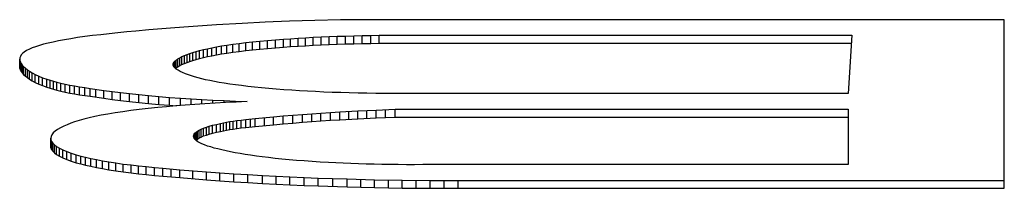
# Model space of a CAD drawing. Units: inches. Extents: x 108.1 to 174.1, y 66.1 to 98.6.
# Drawn here: x 141.3 to 141.5, y 70.6 to 70.7 of the extents above; entities that cross this region are included whole.
import ezdxf

# ---------------------------------------------------------------- set-up
doc = ezdxf.new("R2010")
doc.units = ezdxf.units.IN
doc.header["$LTSCALE"] = 9.973333
doc.header["$MEASUREMENT"] = 0
doc.layers.get('0').update_dxf_attribs({"linetype": 'CONTINUOUS'})

msp = doc.modelspace()

# ---------------------------------------------------------------- linework, layer by layer
at = {"color": 7, "linetype": 'Continuous'}
for p, q in [((141.36571, 70.65585), (141.36248, 70.65566)), ((141.36861, 70.65599), (141.36571, 70.65585)), ((141.37165, 70.65612), (141.36861, 70.65599)), ((141.37481, 70.65623), (141.37165, 70.65612)), ((141.37804, 70.65631), (141.37481, 70.65623)), ((141.46141, 70.65631), (141.37804, 70.65631)), ((141.46141, 70.63514), (141.46141, 70.65631)), ((141.349, 70.65455), (141.34794, 70.65443)), ((141.3501, 70.65466), (141.349, 70.65455)), ((141.35122, 70.65478), (141.3501, 70.65466)), ((141.35237, 70.65488), (141.35122, 70.65478)), ((141.35397, 70.65503), (141.35237, 70.65488)), ((141.35561, 70.65516), (141.35397, 70.65503)), ((141.35727, 70.6553), (141.35561, 70.65516)), ((141.35898, 70.65542), (141.35727, 70.6553)), ((141.36071, 70.65554), (141.35898, 70.65542)), ((141.36248, 70.65566), (141.36071, 70.65554)), ((141.34134, 70.65337), (141.34077, 70.65322)), ((141.34198, 70.65351), (141.34134, 70.65337)), ((141.34266, 70.65365), (141.34198, 70.65351)), ((141.3434, 70.65379), (141.34266, 70.65365)), ((141.34418, 70.65393), (141.3434, 70.65379)), ((141.34502, 70.65406), (141.34418, 70.65393)), ((141.34595, 70.65419), (141.34502, 70.65406)), ((141.34692, 70.65431), (141.34595, 70.65419)), ((141.34794, 70.65443), (141.34692, 70.65431)), ((141.36452, 70.65322), (141.36531, 70.65333)), ((141.36531, 70.65333), (141.36615, 70.65343)), ((141.36531, 70.65233), (141.36531, 70.65333)), ((141.36615, 70.65343), (141.36702, 70.65352)), ((141.36615, 70.65243), (141.36615, 70.65343)), ((141.36702, 70.65352), (141.36793, 70.65362)), ((141.36702, 70.65253), (141.36702, 70.65352)), ((141.36793, 70.65362), (141.36888, 70.6537)), ((141.36793, 70.65262), (141.36793, 70.65362)), ((141.36888, 70.6537), (141.36987, 70.65379)), ((141.36888, 70.65271), (141.36888, 70.6537)), ((141.36987, 70.65379), (141.37089, 70.65386)), ((141.36987, 70.65279), (141.36987, 70.65379)), ((141.37089, 70.65386), (141.37179, 70.65393)), ((141.37089, 70.65287), (141.37089, 70.65386)), ((141.37179, 70.65393), (141.37272, 70.65399)), ((141.37179, 70.65294), (141.37179, 70.65393)), ((141.37272, 70.65399), (141.37367, 70.65404)), ((141.37272, 70.65299), (141.37272, 70.65399)), ((141.37367, 70.65404), (141.37464, 70.6541)), ((141.37367, 70.65305), (141.37367, 70.65404)), ((141.37464, 70.6541), (141.37562, 70.65414)), ((141.37464, 70.6531), (141.37464, 70.6541)), ((141.37562, 70.65414), (141.37662, 70.65419)), ((141.37562, 70.65315), (141.37562, 70.65414)), ((141.37662, 70.65419), (141.37764, 70.65423)), ((141.37662, 70.65319), (141.37662, 70.65419)), ((141.37662, 70.65319), (141.37764, 70.65323)), ((141.37764, 70.65423), (141.37868, 70.65426)), ((141.37764, 70.65323), (141.37764, 70.65423)), ((141.37764, 70.65323), (141.37868, 70.65327)), ((141.37868, 70.65426), (141.37972, 70.65429)), ((141.37868, 70.65327), (141.37868, 70.65426)), ((141.37868, 70.65327), (141.37972, 70.65329)), ((141.37972, 70.65429), (141.38078, 70.65431)), ((141.37972, 70.65329), (141.37972, 70.65429)), ((141.37972, 70.65329), (141.38078, 70.65332)), ((141.38078, 70.65431), (141.38185, 70.65433)), ((141.38078, 70.65332), (141.38078, 70.65431)), ((141.38078, 70.65332), (141.38185, 70.65334)), ((141.38185, 70.65433), (141.38292, 70.65435)), ((141.38185, 70.65334), (141.38185, 70.65433)), ((141.38185, 70.65334), (141.38292, 70.65335)), ((141.38292, 70.65435), (141.44227, 70.65435)), ((141.38292, 70.65335), (141.38292, 70.65435)), ((141.38292, 70.65335), (141.4422, 70.65335)), ((141.44227, 70.65435), (141.4418, 70.64704)), ((141.33812, 70.65207), (141.33796, 70.65189)), ((141.33835, 70.65225), (141.33812, 70.65207)), ((141.33863, 70.65243), (141.33835, 70.65225)), ((141.33898, 70.65261), (141.33863, 70.65243)), ((141.33935, 70.65276), (141.33898, 70.65261)), ((141.33977, 70.65292), (141.33935, 70.65276)), ((141.34024, 70.65307), (141.33977, 70.65292)), ((141.34077, 70.65322), (141.34024, 70.65307)), ((141.35878, 70.65194), (141.35913, 70.65207)), ((141.35913, 70.65207), (141.35951, 70.65219)), ((141.35913, 70.65108), (141.35913, 70.65207)), ((141.35951, 70.65219), (141.35992, 70.65231)), ((141.35951, 70.6512), (141.35951, 70.65219)), ((141.35992, 70.65231), (141.36036, 70.65244)), ((141.35992, 70.65132), (141.35992, 70.65231)), ((141.36036, 70.65244), (141.36084, 70.65255)), ((141.36036, 70.65144), (141.36036, 70.65244)), ((141.36084, 70.65255), (141.36135, 70.65267)), ((141.36084, 70.65156), (141.36084, 70.65255)), ((141.36135, 70.65267), (141.3619, 70.65278)), ((141.36135, 70.65168), (141.36135, 70.65267)), ((141.3619, 70.65278), (141.36248, 70.6529)), ((141.3619, 70.65179), (141.3619, 70.65278)), ((141.36248, 70.6529), (141.36311, 70.65301)), ((141.36248, 70.6519), (141.36248, 70.6529)), ((141.36248, 70.6519), (141.36311, 70.65201)), ((141.36311, 70.65301), (141.36377, 70.65311)), ((141.36311, 70.65201), (141.36311, 70.65301)), ((141.36311, 70.65201), (141.36377, 70.65212)), ((141.36377, 70.65311), (141.36452, 70.65322)), ((141.36377, 70.65212), (141.36377, 70.65311)), ((141.36377, 70.65212), (141.36452, 70.65223)), ((141.36452, 70.65223), (141.36452, 70.65322)), ((141.36452, 70.65223), (141.36531, 70.65233)), ((141.36531, 70.65233), (141.36615, 70.65243)), ((141.36615, 70.65243), (141.36702, 70.65253)), ((141.36702, 70.65253), (141.36793, 70.65262)), ((141.36793, 70.65262), (141.36888, 70.65271)), ((141.36888, 70.65271), (141.36987, 70.65279)), ((141.36987, 70.65279), (141.37089, 70.65287)), ((141.37089, 70.65287), (141.37179, 70.65294)), ((141.37179, 70.65294), (141.37272, 70.65299)), ((141.37272, 70.65299), (141.37367, 70.65305)), ((141.37367, 70.65305), (141.37464, 70.6531)), ((141.37464, 70.6531), (141.37562, 70.65315)), ((141.37562, 70.65315), (141.37662, 70.65319)), ((141.33778, 70.65153), (141.33777, 70.65135)), ((141.33777, 70.65035), (141.33777, 70.65135)), ((141.33777, 70.65135), (141.3378, 70.65117)), ((141.33785, 70.65171), (141.33778, 70.65153)), ((141.3378, 70.65117), (141.33786, 70.65099)), ((141.3378, 70.65017), (141.3378, 70.65117)), ((141.33796, 70.65189), (141.33785, 70.65171)), ((141.33786, 70.65099), (141.33796, 70.6508)), ((141.33786, 70.64999), (141.33786, 70.65099)), ((141.33796, 70.6508), (141.3381, 70.65062)), ((141.33796, 70.64981), (141.33796, 70.6508)), ((141.35702, 70.65068), (141.35704, 70.65083)), ((141.35704, 70.65083), (141.35712, 70.65097)), ((141.35704, 70.65068), (141.35704, 70.65083)), ((141.35712, 70.65097), (141.35724, 70.65111)), ((141.35712, 70.65039), (141.35712, 70.65097)), ((141.35724, 70.65111), (141.35741, 70.65125)), ((141.35724, 70.65025), (141.35724, 70.65111)), ((141.35741, 70.65125), (141.35761, 70.6514)), ((141.35741, 70.65026), (141.35741, 70.65125)), ((141.35761, 70.6514), (141.35786, 70.65154)), ((141.35761, 70.6504), (141.35761, 70.6514)), ((141.35786, 70.65154), (141.35814, 70.65168)), ((141.35786, 70.65054), (141.35786, 70.65154)), ((141.35814, 70.65168), (141.35846, 70.65182)), ((141.35814, 70.65068), (141.35814, 70.65168)), ((141.35814, 70.65068), (141.35846, 70.65082)), ((141.35846, 70.65182), (141.35878, 70.65194)), ((141.35846, 70.65082), (141.35846, 70.65182)), ((141.35846, 70.65082), (141.35878, 70.65095)), ((141.35878, 70.65095), (141.35878, 70.65194)), ((141.35878, 70.65095), (141.35913, 70.65108)), ((141.35913, 70.65108), (141.35951, 70.6512)), ((141.35951, 70.6512), (141.35992, 70.65132)), ((141.35992, 70.65132), (141.36036, 70.65144)), ((141.36036, 70.65144), (141.36084, 70.65156)), ((141.36084, 70.65156), (141.36135, 70.65168)), ((141.36135, 70.65168), (141.3619, 70.65179)), ((141.3619, 70.65179), (141.36248, 70.6519)), ((141.33777, 70.65035), (141.3378, 70.65017)), ((141.3378, 70.65017), (141.33786, 70.64999)), ((141.33786, 70.64999), (141.33796, 70.64981)), ((141.33796, 70.64981), (141.3381, 70.64963)), ((141.3381, 70.65062), (141.33826, 70.65044)), ((141.3381, 70.64963), (141.3381, 70.65062)), ((141.3381, 70.64963), (141.33826, 70.64945)), ((141.33826, 70.65044), (141.33848, 70.65024)), ((141.33826, 70.64945), (141.33826, 70.65044)), ((141.33848, 70.65024), (141.33873, 70.65003)), ((141.33848, 70.64924), (141.33848, 70.65024)), ((141.33873, 70.65003), (141.33902, 70.64983)), ((141.33873, 70.64904), (141.33873, 70.65003)), ((141.33902, 70.64983), (141.33935, 70.64963)), ((141.33902, 70.64884), (141.33902, 70.64983)), ((141.33935, 70.64963), (141.33973, 70.64943)), ((141.33935, 70.64863), (141.33935, 70.64963)), ((141.35704, 70.65054), (141.35702, 70.65068)), ((141.35712, 70.65039), (141.35704, 70.65054)), ((141.35724, 70.65025), (141.35712, 70.65039)), ((141.35742, 70.6501), (141.35724, 70.65025)), ((141.35734, 70.6502), (141.35741, 70.65026)), ((141.35741, 70.65026), (141.35761, 70.6504)), ((141.35765, 70.64996), (141.35742, 70.6501)), ((141.35761, 70.6504), (141.35786, 70.65054)), ((141.35791, 70.64981), (141.35765, 70.64996)), ((141.35786, 70.65054), (141.35814, 70.65068)), ((141.35823, 70.64967), (141.35791, 70.64981)), ((141.35858, 70.64953), (141.35823, 70.64967)), ((141.35896, 70.64938), (141.35858, 70.64953)), ((141.33826, 70.64945), (141.33848, 70.64924)), ((141.33848, 70.64924), (141.33873, 70.64904)), ((141.33873, 70.64904), (141.33902, 70.64884)), ((141.33902, 70.64884), (141.33935, 70.64863)), ((141.33935, 70.64863), (141.33973, 70.64843)), ((141.33973, 70.64943), (141.34016, 70.64923)), ((141.33973, 70.64843), (141.33973, 70.64943)), ((141.33973, 70.64843), (141.34016, 70.64823)), ((141.34016, 70.64923), (141.34064, 70.64903)), ((141.34016, 70.64823), (141.34016, 70.64923)), ((141.34064, 70.64903), (141.34119, 70.64883)), ((141.34064, 70.64803), (141.34064, 70.64903)), ((141.34119, 70.64883), (141.34158, 70.6487)), ((141.34119, 70.64784), (141.34119, 70.64883)), ((141.34158, 70.6487), (141.342, 70.64858)), ((141.34158, 70.64771), (141.34158, 70.6487)), ((141.342, 70.64858), (141.34245, 70.64845)), ((141.342, 70.64758), (141.342, 70.64858)), ((141.34245, 70.64845), (141.34295, 70.64833)), ((141.34245, 70.64746), (141.34245, 70.64845)), ((141.34295, 70.64833), (141.34348, 70.64821)), ((141.34295, 70.64734), (141.34295, 70.64833)), ((141.35934, 70.64926), (141.35896, 70.64938)), ((141.35973, 70.64914), (141.35934, 70.64926)), ((141.36016, 70.64902), (141.35973, 70.64914)), ((141.36063, 70.6489), (141.36016, 70.64902)), ((141.36112, 70.64878), (141.36063, 70.6489)), ((141.36165, 70.64866), (141.36112, 70.64878)), ((141.36222, 70.64855), (141.36165, 70.64866)), ((141.36282, 70.64844), (141.36222, 70.64855)), ((141.36346, 70.64833), (141.36282, 70.64844)), ((141.36415, 70.64823), (141.36346, 70.64833)), ((141.34016, 70.64823), (141.34064, 70.64803)), ((141.34064, 70.64803), (141.34119, 70.64784)), ((141.34119, 70.64784), (141.34158, 70.64771)), ((141.34158, 70.64771), (141.342, 70.64758)), ((141.342, 70.64758), (141.34245, 70.64746)), ((141.34245, 70.64746), (141.34295, 70.64734)), ((141.34295, 70.64734), (141.34348, 70.64722)), ((141.34348, 70.64821), (141.34407, 70.64809)), ((141.34348, 70.64722), (141.34348, 70.64821)), ((141.34348, 70.64722), (141.34407, 70.6471)), ((141.34407, 70.64809), (141.34466, 70.64799)), ((141.34407, 70.6471), (141.34407, 70.64809)), ((141.34407, 70.6471), (141.34466, 70.64699)), ((141.34466, 70.64799), (141.34528, 70.64788)), ((141.34466, 70.64699), (141.34466, 70.64799)), ((141.34528, 70.64788), (141.34594, 70.64778)), ((141.34528, 70.64689), (141.34528, 70.64788)), ((141.34594, 70.64778), (141.34662, 70.64768)), ((141.34594, 70.64679), (141.34594, 70.64778)), ((141.34662, 70.64768), (141.34833, 70.64744)), ((141.34662, 70.64669), (141.34662, 70.64768)), ((141.34731, 70.64659), (141.34731, 70.64758)), ((141.34833, 70.64744), (141.34937, 70.6473)), ((141.34833, 70.64645), (141.34833, 70.64744)), ((141.34937, 70.6473), (141.35044, 70.64717)), ((141.34937, 70.64631), (141.34937, 70.6473)), ((141.35044, 70.64717), (141.35156, 70.64704)), ((141.35044, 70.64618), (141.35044, 70.64717)), ((141.36487, 70.64812), (141.36415, 70.64823)), ((141.36563, 70.64803), (141.36487, 70.64812)), ((141.36643, 70.64793), (141.36563, 70.64803)), ((141.36727, 70.64784), (141.36643, 70.64793)), ((141.36814, 70.64776), (141.36727, 70.64784)), ((141.36905, 70.64767), (141.36814, 70.64776)), ((141.36999, 70.6476), (141.36905, 70.64767)), ((141.37095, 70.64752), (141.36999, 70.6476)), ((141.37195, 70.64745), (141.37095, 70.64752)), ((141.37292, 70.64739), (141.37195, 70.64745)), ((141.37391, 70.64733), (141.37292, 70.64739)), ((141.37493, 70.64728), (141.37391, 70.64733)), ((141.37596, 70.64723), (141.37493, 70.64728)), ((141.37701, 70.64719), (141.37596, 70.64723)), ((141.37808, 70.64715), (141.37701, 70.64719)), ((141.37916, 70.64712), (141.37808, 70.64715)), ((141.38026, 70.64709), (141.37916, 70.64712)), ((141.38136, 70.64707), (141.38026, 70.64709)), ((141.38248, 70.64705), (141.38136, 70.64707)), ((141.3836, 70.64704), (141.38248, 70.64705)), ((141.34466, 70.64699), (141.34528, 70.64689)), ((141.34528, 70.64689), (141.34594, 70.64679)), ((141.34594, 70.64679), (141.34662, 70.64669)), ((141.34662, 70.64669), (141.34833, 70.64645)), ((141.34833, 70.64645), (141.34937, 70.64631)), ((141.34937, 70.64631), (141.35044, 70.64618)), ((141.35044, 70.64618), (141.35156, 70.64604)), ((141.35156, 70.64704), (141.35271, 70.64691)), ((141.35156, 70.64604), (141.35156, 70.64704)), ((141.35156, 70.64604), (141.35271, 70.64592)), ((141.35271, 70.64691), (141.35395, 70.64679)), ((141.35271, 70.64592), (141.35271, 70.64691)), ((141.35271, 70.64592), (141.35395, 70.64579)), ((141.35395, 70.64679), (141.35524, 70.64667)), ((141.35395, 70.64579), (141.35395, 70.64679)), ((141.35524, 70.64667), (141.35657, 70.64656)), ((141.35524, 70.64568), (141.35524, 70.64667)), ((141.35657, 70.64656), (141.35796, 70.64646)), ((141.35657, 70.64557), (141.35657, 70.64656)), ((141.35796, 70.64646), (141.35928, 70.64637)), ((141.35796, 70.64554), (141.35796, 70.64646)), ((141.35928, 70.64637), (141.36063, 70.64629)), ((141.35928, 70.64564), (141.35928, 70.64637)), ((141.36063, 70.64629), (141.36202, 70.64621)), ((141.36063, 70.64573), (141.36063, 70.64629)), ((141.3623, 70.64584), (141.36102, 70.64576)), ((141.36202, 70.64621), (141.36343, 70.64615)), ((141.36202, 70.64582), (141.36202, 70.64621)), ((141.36362, 70.64591), (141.3623, 70.64584)), ((141.36343, 70.64615), (141.36487, 70.64608)), ((141.36343, 70.64591), (141.36343, 70.64615)), ((141.36497, 70.64597), (141.36362, 70.64591)), ((141.36487, 70.64608), (141.36634, 70.64603)), ((141.36487, 70.64597), (141.36487, 70.64608)), ((141.36634, 70.64603), (141.36497, 70.64597)), ((141.38473, 70.64704), (141.3836, 70.64704)), ((141.4418, 70.64704), (141.38473, 70.64704)), ((141.34974, 70.64462), (141.34884, 70.64447)), ((141.3507, 70.64476), (141.34974, 70.64462)), ((141.35171, 70.6449), (141.3507, 70.64476)), ((141.35279, 70.64504), (141.35171, 70.6449)), ((141.35392, 70.64516), (141.35279, 70.64504)), ((141.3551, 70.64529), (141.35392, 70.64516)), ((141.35395, 70.64579), (141.35524, 70.64568)), ((141.35621, 70.64539), (141.3551, 70.64529)), ((141.35524, 70.64568), (141.35657, 70.64557)), ((141.35736, 70.64549), (141.35621, 70.64539)), ((141.35657, 70.64557), (141.35747, 70.6455)), ((141.35854, 70.64559), (141.35736, 70.64549)), ((141.35976, 70.64568), (141.35854, 70.64559)), ((141.36102, 70.64576), (141.35976, 70.64568)), ((141.37444, 70.64451), (141.3756, 70.64459)), ((141.3756, 70.64459), (141.37678, 70.64467)), ((141.3756, 70.6436), (141.3756, 70.64459)), ((141.37678, 70.64467), (141.37798, 70.64474)), ((141.37678, 70.64368), (141.37678, 70.64467)), ((141.37798, 70.64474), (141.38022, 70.64487)), ((141.37798, 70.64375), (141.37798, 70.64474)), ((141.37909, 70.64381), (141.37909, 70.64481)), ((141.38022, 70.64487), (141.38253, 70.64497)), ((141.38022, 70.64387), (141.38022, 70.64487)), ((141.38137, 70.64393), (141.38137, 70.64492)), ((141.38253, 70.64497), (141.38491, 70.64506)), ((141.38253, 70.64398), (141.38253, 70.64497)), ((141.38371, 70.64403), (141.38371, 70.64502)), ((141.38491, 70.64506), (141.4418, 70.64506)), ((141.38491, 70.64407), (141.38491, 70.64506)), ((141.4418, 70.64506), (141.4418, 70.63811)), ((141.34467, 70.64348), (141.34417, 70.64331)), ((141.34523, 70.64365), (141.34467, 70.64348)), ((141.34583, 70.64382), (141.34523, 70.64365)), ((141.34649, 70.64399), (141.34583, 70.64382)), ((141.34722, 70.64415), (141.34649, 70.64399)), ((141.348, 70.64431), (141.34722, 70.64415)), ((141.34884, 70.64447), (141.348, 70.64431)), ((141.36297, 70.64329), (141.36334, 70.64336)), ((141.36334, 70.64336), (141.36372, 70.64344)), ((141.36334, 70.64237), (141.36334, 70.64336)), ((141.36372, 70.64344), (141.36414, 70.64351)), ((141.36372, 70.64244), (141.36372, 70.64344)), ((141.36414, 70.64351), (141.36458, 70.64358)), ((141.36414, 70.64251), (141.36414, 70.64351)), ((141.36458, 70.64358), (141.36505, 70.64364)), ((141.36458, 70.64258), (141.36458, 70.64358)), ((141.36505, 70.64364), (141.36559, 70.64371)), ((141.36505, 70.64265), (141.36505, 70.64364)), ((141.36559, 70.64371), (141.36615, 70.64377)), ((141.36559, 70.64272), (141.36559, 70.64371)), ((141.36615, 70.64377), (141.36734, 70.64389)), ((141.36615, 70.64278), (141.36615, 70.64377)), ((141.36674, 70.64284), (141.36674, 70.64383)), ((141.36734, 70.64389), (141.36966, 70.64412)), ((141.36734, 70.6429), (141.36734, 70.64389)), ((141.36849, 70.64301), (141.36849, 70.64401)), ((141.36966, 70.64412), (141.37085, 70.64422)), ((141.36966, 70.64312), (141.36966, 70.64412)), ((141.37085, 70.64422), (141.37206, 70.64432)), ((141.37085, 70.64323), (141.37085, 70.64422)), ((141.37206, 70.64432), (141.3733, 70.64442)), ((141.37206, 70.64333), (141.37206, 70.64432)), ((141.37206, 70.64333), (141.3733, 70.64343)), ((141.3733, 70.64442), (141.37444, 70.64451)), ((141.3733, 70.64343), (141.3733, 70.64442)), ((141.3733, 70.64343), (141.37444, 70.64352)), ((141.37444, 70.64352), (141.37444, 70.64451)), ((141.37444, 70.64352), (141.3756, 70.6436)), ((141.3756, 70.6436), (141.37678, 70.64368)), ((141.37678, 70.64368), (141.37798, 70.64375)), ((141.37798, 70.64375), (141.38022, 70.64387)), ((141.38022, 70.64387), (141.38253, 70.64398)), ((141.38253, 70.64398), (141.38491, 70.64407)), ((141.38491, 70.64407), (141.4418, 70.64407)), ((141.34222, 70.64231), (141.34198, 70.64209)), ((141.34252, 70.64252), (141.34222, 70.64231)), ((141.34289, 70.64274), (141.34252, 70.64252)), ((141.34332, 70.64296), (141.34289, 70.64274)), ((141.34372, 70.64313), (141.34332, 70.64296)), ((141.34417, 70.64331), (141.34372, 70.64313)), ((141.35977, 70.64206), (141.35991, 70.64219)), ((141.35991, 70.64219), (141.36009, 70.64232)), ((141.35991, 70.6412), (141.35991, 70.64219)), ((141.36009, 70.64232), (141.36031, 70.64245)), ((141.36009, 70.64133), (141.36009, 70.64232)), ((141.36031, 70.64245), (141.36057, 70.64258)), ((141.36031, 70.64146), (141.36031, 70.64245)), ((141.36057, 70.64258), (141.36087, 70.6427)), ((141.36057, 70.64158), (141.36057, 70.64258)), ((141.36087, 70.6427), (141.36121, 70.64282)), ((141.36087, 70.64171), (141.36087, 70.6427)), ((141.36121, 70.64282), (141.36158, 70.64294)), ((141.36121, 70.64183), (141.36121, 70.64282)), ((141.36158, 70.64294), (141.362, 70.64306)), ((141.36158, 70.64195), (141.36158, 70.64294)), ((141.362, 70.64306), (141.36247, 70.64317)), ((141.362, 70.64206), (141.362, 70.64306)), ((141.362, 70.64206), (141.36247, 70.64218)), ((141.36247, 70.64317), (141.36297, 70.64329)), ((141.36247, 70.64218), (141.36247, 70.64317)), ((141.36247, 70.64218), (141.36297, 70.64229)), ((141.36297, 70.64229), (141.36297, 70.64329)), ((141.36297, 70.64229), (141.36334, 70.64237)), ((141.36334, 70.64237), (141.36372, 70.64244)), ((141.36372, 70.64244), (141.36414, 70.64251)), ((141.36414, 70.64251), (141.36458, 70.64258)), ((141.36458, 70.64258), (141.36505, 70.64265)), ((141.36505, 70.64265), (141.36559, 70.64272)), ((141.36559, 70.64272), (141.36615, 70.64278)), ((141.36615, 70.64278), (141.36734, 70.6429)), ((141.36734, 70.6429), (141.36966, 70.64312)), ((141.36966, 70.64312), (141.37085, 70.64323)), ((141.37085, 70.64323), (141.37206, 70.64333)), ((141.34171, 70.64165), (141.34167, 70.64143)), ((141.34167, 70.64143), (141.34169, 70.64122)), ((141.34167, 70.64043), (141.34167, 70.64143)), ((141.34169, 70.64122), (141.34177, 70.641)), ((141.34169, 70.64022), (141.34169, 70.64122)), ((141.34181, 70.64187), (141.34171, 70.64165)), ((141.34177, 70.641), (141.34192, 70.64079)), ((141.34177, 70.64001), (141.34177, 70.641)), ((141.34198, 70.64209), (141.34181, 70.64187)), ((141.3596, 70.64167), (141.35962, 70.6418)), ((141.35962, 70.64154), (141.3596, 70.64167)), ((141.35962, 70.6418), (141.35967, 70.64193)), ((141.35962, 70.64167), (141.35962, 70.6418)), ((141.35968, 70.6414), (141.35962, 70.64154)), ((141.35967, 70.64193), (141.35977, 70.64206)), ((141.35967, 70.6414), (141.35967, 70.64193)), ((141.35979, 70.64126), (141.35968, 70.6414)), ((141.35977, 70.64126), (141.35977, 70.64206)), ((141.35995, 70.64112), (141.35979, 70.64126)), ((141.35989, 70.64118), (141.35991, 70.6412)), ((141.35991, 70.6412), (141.36009, 70.64133)), ((141.36014, 70.64099), (141.35995, 70.64112)), ((141.36009, 70.64133), (141.36031, 70.64146)), ((141.36038, 70.64085), (141.36014, 70.64099)), ((141.36031, 70.64146), (141.36057, 70.64158)), ((141.36057, 70.64158), (141.36087, 70.64171)), ((141.36087, 70.64171), (141.36121, 70.64183)), ((141.36121, 70.64183), (141.36158, 70.64195)), ((141.36158, 70.64195), (141.362, 70.64206)), ((141.34167, 70.64043), (141.34169, 70.64022)), ((141.34169, 70.64022), (141.34177, 70.64001)), ((141.34177, 70.64001), (141.34192, 70.6398)), ((141.34192, 70.64079), (141.34213, 70.64058)), ((141.34192, 70.6398), (141.34192, 70.64079)), ((141.34192, 70.6398), (141.34213, 70.63959)), ((141.34213, 70.64058), (141.34241, 70.64037)), ((141.34213, 70.63959), (141.34213, 70.64058)), ((141.34241, 70.64037), (141.34275, 70.64016)), ((141.34241, 70.63938), (141.34241, 70.64037)), ((141.34275, 70.64016), (141.34317, 70.63996)), ((141.34275, 70.63917), (141.34275, 70.64016)), ((141.34317, 70.63996), (141.34367, 70.63975)), ((141.34317, 70.63896), (141.34317, 70.63996)), ((141.34367, 70.63975), (141.34423, 70.63955)), ((141.34367, 70.63876), (141.34367, 70.63975)), ((141.36066, 70.64072), (141.36038, 70.64085)), ((141.36098, 70.64059), (141.36066, 70.64072)), ((141.36135, 70.64045), (141.36098, 70.64059)), ((141.36175, 70.64033), (141.36135, 70.64045)), ((141.36218, 70.6402), (141.36175, 70.64033)), ((141.36266, 70.64008), (141.36218, 70.6402)), ((141.36317, 70.63996), (141.36266, 70.64008)), ((141.36371, 70.63984), (141.36317, 70.63996)), ((141.36426, 70.63972), (141.36371, 70.63984)), ((141.36484, 70.63961), (141.36426, 70.63972)), ((141.34213, 70.63959), (141.34241, 70.63938)), ((141.34241, 70.63938), (141.34275, 70.63917)), ((141.34275, 70.63917), (141.34317, 70.63896)), ((141.34317, 70.63896), (141.34367, 70.63876)), ((141.34367, 70.63876), (141.34423, 70.63856)), ((141.34423, 70.63955), (141.34488, 70.63935)), ((141.34423, 70.63856), (141.34423, 70.63955)), ((141.34423, 70.63856), (141.34488, 70.63835)), ((141.34488, 70.63935), (141.34543, 70.63919)), ((141.34488, 70.63835), (141.34488, 70.63935)), ((141.34543, 70.63919), (141.34604, 70.63904)), ((141.34543, 70.6382), (141.34543, 70.63919)), ((141.34604, 70.63904), (141.3467, 70.63889)), ((141.34604, 70.63805), (141.34604, 70.63904)), ((141.3467, 70.63889), (141.34741, 70.63874)), ((141.3467, 70.6379), (141.3467, 70.63889)), ((141.34741, 70.63874), (141.34817, 70.6386)), ((141.34741, 70.63775), (141.34741, 70.63874)), ((141.34817, 70.6386), (141.34898, 70.63846)), ((141.34817, 70.63761), (141.34817, 70.6386)), ((141.34898, 70.63846), (141.34985, 70.63832)), ((141.34898, 70.63747), (141.34898, 70.63846)), ((141.36545, 70.6395), (141.36484, 70.63961)), ((141.3661, 70.63939), (141.36545, 70.6395)), ((141.36677, 70.63929), (141.3661, 70.63939)), ((141.36749, 70.63919), (141.36677, 70.63929)), ((141.36823, 70.63909), (141.36749, 70.63919)), ((141.36902, 70.63899), (141.36823, 70.63909)), ((141.36984, 70.6389), (141.36902, 70.63899)), ((141.3707, 70.63881), (141.36984, 70.6389)), ((141.3716, 70.63873), (141.3707, 70.63881)), ((141.37253, 70.63865), (141.3716, 70.63873)), ((141.37349, 70.63857), (141.37253, 70.63865)), ((141.37448, 70.6385), (141.37349, 70.63857)), ((141.37549, 70.63844), (141.37448, 70.6385)), ((141.37653, 70.63838), (141.37549, 70.63844)), ((141.34488, 70.63835), (141.34543, 70.6382)), ((141.34543, 70.6382), (141.34604, 70.63805)), ((141.34604, 70.63805), (141.3467, 70.6379)), ((141.3467, 70.6379), (141.34741, 70.63775)), ((141.34741, 70.63775), (141.34817, 70.63761)), ((141.34817, 70.63761), (141.34898, 70.63747)), ((141.34898, 70.63747), (141.34985, 70.63733)), ((141.34985, 70.63832), (141.35078, 70.63819)), ((141.34985, 70.63733), (141.34985, 70.63832)), ((141.34985, 70.63733), (141.35078, 70.6372)), ((141.35078, 70.63819), (141.35175, 70.63807)), ((141.35078, 70.6372), (141.35078, 70.63819)), ((141.35078, 70.6372), (141.35175, 70.63708)), ((141.35175, 70.63807), (141.35269, 70.63796)), ((141.35175, 70.63708), (141.35175, 70.63807)), ((141.35269, 70.63796), (141.35367, 70.63786)), ((141.35269, 70.63697), (141.35269, 70.63796)), ((141.35367, 70.63786), (141.35468, 70.63776)), ((141.35367, 70.63686), (141.35367, 70.63786)), ((141.35468, 70.63776), (141.35573, 70.63766)), ((141.35468, 70.63676), (141.35468, 70.63776)), ((141.35573, 70.63766), (141.35788, 70.63747)), ((141.35573, 70.63666), (141.35573, 70.63766)), ((141.3568, 70.63657), (141.3568, 70.63756)), ((141.35788, 70.63747), (141.36121, 70.63721)), ((141.35788, 70.63648), (141.35788, 70.63747)), ((141.35953, 70.63634), (141.35953, 70.63734)), ((141.36121, 70.63721), (141.36292, 70.63709)), ((141.36121, 70.63622), (141.36121, 70.63721)), ((141.37745, 70.63833), (141.37653, 70.63838)), ((141.37839, 70.63828), (141.37745, 70.63833)), ((141.37934, 70.63825), (141.37839, 70.63828)), ((141.3803, 70.63821), (141.37934, 70.63825)), ((141.38128, 70.63818), (141.3803, 70.63821)), ((141.38226, 70.63816), (141.38128, 70.63818)), ((141.38326, 70.63813), (141.38226, 70.63816)), ((141.38427, 70.63812), (141.38326, 70.63813)), ((141.38529, 70.63811), (141.38427, 70.63812)), ((141.38632, 70.6381), (141.38529, 70.63811)), ((141.38735, 70.6381), (141.38632, 70.6381)), ((141.38839, 70.63811), (141.38735, 70.6381)), ((141.4418, 70.63811), (141.38839, 70.63811)), ((141.35175, 70.63708), (141.35269, 70.63697)), ((141.35269, 70.63697), (141.35367, 70.63686)), ((141.35367, 70.63686), (141.35468, 70.63676)), ((141.35468, 70.63676), (141.35573, 70.63666)), ((141.35573, 70.63666), (141.35788, 70.63648)), ((141.35788, 70.63648), (141.36121, 70.63622)), ((141.36121, 70.63622), (141.36292, 70.63609)), ((141.36292, 70.63709), (141.36466, 70.63697)), ((141.36292, 70.63609), (141.36292, 70.63709)), ((141.36292, 70.63609), (141.36466, 70.63597)), ((141.36466, 70.63697), (141.36643, 70.63686)), ((141.36466, 70.63597), (141.36466, 70.63697)), ((141.36466, 70.63597), (141.36643, 70.63586)), ((141.36643, 70.63686), (141.36824, 70.63675)), ((141.36643, 70.63586), (141.36643, 70.63686)), ((141.36824, 70.63675), (141.36996, 70.63666)), ((141.36824, 70.63576), (141.36824, 70.63675)), ((141.36996, 70.63666), (141.3717, 70.63658)), ((141.36996, 70.63567), (141.36996, 70.63666)), ((141.3717, 70.63658), (141.37347, 70.6365)), ((141.3717, 70.63558), (141.3717, 70.63658)), ((141.37347, 70.6365), (141.37526, 70.63643)), ((141.37347, 70.6355), (141.37347, 70.6365)), ((141.37526, 70.63643), (141.37891, 70.63631)), ((141.37526, 70.63543), (141.37526, 70.63643)), ((141.37707, 70.63537), (141.37707, 70.63636)), ((141.37891, 70.63631), (141.38233, 70.63622)), ((141.37891, 70.63531), (141.37891, 70.63631)), ((141.38061, 70.63527), (141.38061, 70.63626)), ((141.38233, 70.63622), (141.38581, 70.63617)), ((141.38233, 70.63523), (141.38233, 70.63622)), ((141.38406, 70.6352), (141.38406, 70.63619)), ((141.38581, 70.63617), (141.38931, 70.63614)), ((141.38581, 70.63517), (141.38581, 70.63617)), ((141.38755, 70.63515), (141.38755, 70.63615)), ((141.38931, 70.63614), (141.46141, 70.63614)), ((141.38931, 70.63514), (141.38931, 70.63614)), ((141.39107, 70.63514), (141.39107, 70.63613)), ((141.39283, 70.63514), (141.39283, 70.63614)), ((141.36643, 70.63586), (141.36824, 70.63576)), ((141.36824, 70.63576), (141.36996, 70.63567)), ((141.36996, 70.63567), (141.3717, 70.63558)), ((141.3717, 70.63558), (141.37347, 70.6355)), ((141.37347, 70.6355), (141.37526, 70.63543)), ((141.37526, 70.63543), (141.37891, 70.63531)), ((141.37891, 70.63531), (141.38233, 70.63523)), ((141.38233, 70.63523), (141.38581, 70.63517)), ((141.38581, 70.63517), (141.38931, 70.63514)), ((141.38931, 70.63514), (141.46141, 70.63514))]:
    msp.add_line(p, q, dxfattribs=at)

doc.saveas('drawing.dxf')
